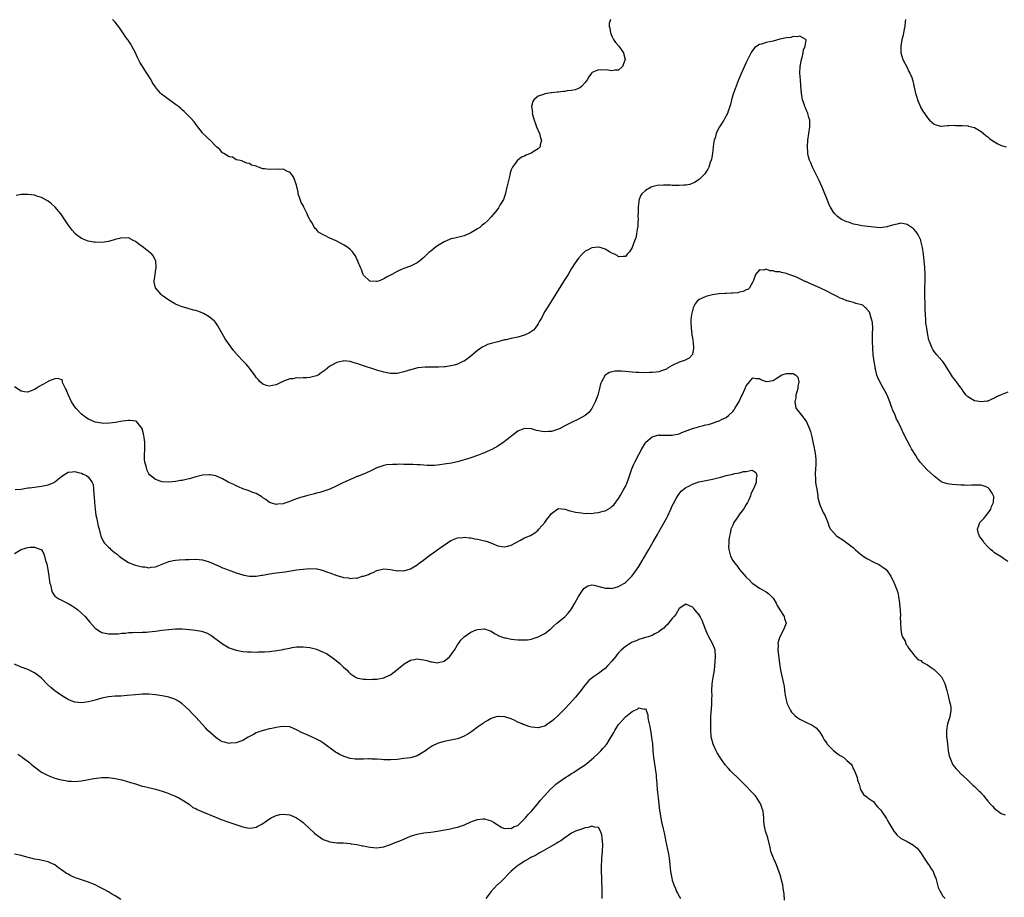
# Model space of a CAD drawing. Units: inches. Extents: x 2604000 to 2607000, y 1524000 to 1527000.
# Drawn here: x 2604667 to 2604960, y 1525189 to 1525451 of the extents above; entities that cross this region are included whole.
import ezdxf

# ---------------------------------------------------------------- set-up
doc = ezdxf.new("R2010")
doc.units = ezdxf.units.IN
doc.header["$MEASUREMENT"] = 0
doc.layers.add('LD26041524_10ft', color=133, linetype='Continuous')

msp = doc.modelspace()

# ---------------------------------------------------------------- linework, layer by layer
at = {"layer": 'LD26041524_10ft'}
for points, elevation in [([(2604842.58, 1525451), (2604842.23, 1525449.77), (2604842.21, 1525449), (2604842.37, 1525448.37), (2604842.55, 1525447), (2604843, 1525446.01), (2604843.52, 1525445), (2604844.09, 1525444.09), (2604845.05, 1525443.05), (2604846.45, 1525441), (2604846.52, 1525440.52), (2604846.97, 1525439), (2604846.17, 1525437), (2604845, 1525435.89), (2604843.85, 1525435.85), (2604843, 1525435.71), (2604841.83, 1525435.83), (2604841, 1525435.96), (2604839.87, 1525435.87), (2604839, 1525435.95), (2604837.13, 1525435.13), (2604837, 1525435.09), (2604836.92, 1525435), (2604836.11, 1525433.89), (2604835.62, 1525433), (2604835, 1525432.21), (2604833.98, 1525431), (2604833.44, 1525430.56), (2604833, 1525430.41), (2604832.04, 1525429.96), (2604831, 1525429.82), (2604829.7, 1525429.7), (2604829, 1525429.54), (2604828.54, 1525429.46), (2604827, 1525429.3), (2604826.71, 1525429.29), (2604825, 1525429.1), (2604824.9, 1525429.1), (2604824.16, 1525429), (2604823, 1525428.82), (2604822.65, 1525428.65), (2604821, 1525428.11), (2604819.77, 1525427), (2604819.45, 1525426.55), (2604819.09, 1525425), (2604819.32, 1525423.32), (2604819.28, 1525423), (2604819.33, 1525422.67), (2604819.82, 1525421), (2604820.17, 1525420.17), (2604820.58, 1525419), (2604821.44, 1525417), (2604821.73, 1525415.73), (2604822.01, 1525415), (2604821.65, 1525413.65), (2604821.62, 1525413), (2604821, 1525412.45), (2604819.5, 1525411.5), (2604819, 1525411.17), (2604818.67, 1525411), (2604817.47, 1525410.53), (2604817, 1525410.25), (2604816.1, 1525409.9), (2604814.92, 1525409.08), (2604814.84, 1525409), (2604814.45, 1525408.45), (2604813.33, 1525407), (2604813, 1525406.17), (2604812.71, 1525405.29), (2604812.55, 1525404.55), (2604812.18, 1525403), (2604811.74, 1525401), (2604811.16, 1525398.84), (2604810.65, 1525397.35), (2604809.63, 1525395.63), (2604809.19, 1525394.81), (2604809, 1525394.57), (2604808.33, 1525393.67), (2604807, 1525392.17), (2604805.91, 1525391), (2604805, 1525390.14), (2604804.38, 1525389.62), (2604803.6, 1525389), (2604803, 1525388.6), (2604801, 1525387.4), (2604800.19, 1525387), (2604799.36, 1525386.64), (2604799, 1525386.47), (2604797, 1525385.97), (2604796.21, 1525385.79), (2604795, 1525385.56), (2604794.62, 1525385.38), (2604793, 1525384.74), (2604791, 1525383.49), (2604790.3, 1525383), (2604789, 1525381.92), (2604788.49, 1525381.51), (2604787, 1525380.04), (2604785.78, 1525379), (2604785, 1525378.43), (2604783, 1525377.47), (2604781, 1525376.76), (2604780.53, 1525376.53), (2604779, 1525375.85), (2604777.44, 1525375), (2604777, 1525374.73), (2604775.81, 1525374.19), (2604775, 1525373.69), (2604773.42, 1525373), (2604773, 1525372.88), (2604772.89, 1525372.89), (2604771, 1525372.94), (2604770.88, 1525373), (2604769, 1525374.78), (2604768.86, 1525375), (2604768.41, 1525376.41), (2604768.08, 1525377), (2604767.41, 1525378.59), (2604767.2, 1525379.2), (2604767, 1525379.56), (2604766.56, 1525380.56), (2604766.23, 1525381), (2604765.73, 1525381.73), (2604765, 1525382.41), (2604764.3, 1525383), (2604763.53, 1525383.53), (2604763, 1525383.79), (2604761, 1525384.9), (2604760.8, 1525385), (2604759, 1525385.78), (2604757.45, 1525386.55), (2604757, 1525386.74), (2604755.62, 1525387.62), (2604755, 1525388.33), (2604754.63, 1525388.63), (2604754.38, 1525389), (2604753.54, 1525390.46), (2604753.12, 1525391.12), (2604753, 1525391.39), (2604752.43, 1525392.43), (2604752.22, 1525393), (2604751.23, 1525395), (2604751, 1525395.51), (2604750.46, 1525396.46), (2604750.21, 1525397), (2604749.89, 1525397.89), (2604749.56, 1525399), (2604749.47, 1525399.47), (2604749, 1525401.6), (2604748.54, 1525403), (2604748.1, 1525404.1), (2604747.42, 1525405), (2604747, 1525405.44), (2604746.29, 1525405.71), (2604745, 1525406.32), (2604743.7, 1525406.3), (2604743, 1525406.36), (2604741, 1525406.22), (2604739.53, 1525406.47), (2604739, 1525406.46), (2604737.72, 1525407), (2604737.16, 1525407.16), (2604737, 1525407.26), (2604735.58, 1525407.58), (2604735, 1525408.04), (2604734.19, 1525408.19), (2604733, 1525408.67), (2604732.82, 1525408.82), (2604731.77, 1525409), (2604731, 1525409.15), (2604729.93, 1525409.93), (2604729, 1525410), (2604727.4, 1525411), (2604727.17, 1525411.17), (2604727, 1525411.23), (2604726.21, 1525412.21), (2604725.18, 1525413), (2604725.1, 1525413.1), (2604725, 1525413.17), (2604723.15, 1525415.15), (2604723, 1525415.25), (2604722.13, 1525416.13), (2604721.16, 1525417), (2604721, 1525417.16), (2604719.58, 1525419), (2604719.34, 1525419.34), (2604719, 1525419.73), (2604718.49, 1525420.49), (2604717.58, 1525421.58), (2604717, 1525422.06), (2604715.58, 1525423.58), (2604715, 1525424.01), (2604714.5, 1525424.5), (2604713.88, 1525425), (2604713, 1525425.68), (2604709.88, 1525427.88), (2604708.75, 1525428.75), (2604708.5, 1525429), (2604707, 1525430.84), (2604706.89, 1525431), (2604706.14, 1525432.14), (2604705.7, 1525433), (2604704.41, 1525435), (2604703.82, 1525435.82), (2604703, 1525437.2), (2604702.3, 1525438.3), (2604701.65, 1525439.65), (2604701, 1525441.06), (2604699.93, 1525443), (2604699.62, 1525443.62), (2604698.82, 1525444.82), (2604698.68, 1525445), (2604698.01, 1525445.99), (2604696.43, 1525448.43), (2604695, 1525450.22), (2604694.18, 1525451)], 7950), ([(2604930.48, 1525451), (2604930.38, 1525450.38), (2604930.27, 1525449), (2604930.06, 1525448.06), (2604929.89, 1525447), (2604929.74, 1525446.26), (2604929.4, 1525445), (2604929.05, 1525443), (2604929.09, 1525441), (2604929.71, 1525439), (2604931, 1525436.66), (2604931.5, 1525435.5), (2604931.8, 1525435), (2604932.32, 1525433.68), (2604932.55, 1525433), (2604932.65, 1525432.65), (2604933, 1525431.25), (2604933.39, 1525429.39), (2604933.46, 1525429), (2604933.82, 1525427.82), (2604934.04, 1525427), (2604934.9, 1525424.9), (2604935, 1525424.69), (2604935.65, 1525423.65), (2604936.13, 1525423), (2604937, 1525421.64), (2604937.61, 1525421), (2604938.36, 1525420.36), (2604939, 1525419.77), (2604939.55, 1525419.55), (2604941, 1525419.21), (2604941.2, 1525419.2), (2604943, 1525419.35), (2604943.35, 1525419.35), (2604945, 1525419.44), (2604945.42, 1525419.42), (2604947, 1525419.41), (2604947.36, 1525419.36), (2604949, 1525419.28), (2604949.2, 1525419.2), (2604951, 1525418.73), (2604951.53, 1525418.47), (2604953, 1525417.62), (2604953.72, 1525417), (2604954.39, 1525416.39), (2604955, 1525416.04), (2604955.54, 1525415.54), (2604956.23, 1525415), (2604957, 1525414.47), (2604957.94, 1525413.94), (2604959, 1525413.45), (2604960.43, 1525413)], 7950), ([(2604961, 1525339.91), (2604959, 1525339.13), (2604957.55, 1525338.45), (2604957, 1525338.07), (2604956.16, 1525337.84), (2604955, 1525337.22), (2604954.78, 1525337.22), (2604953, 1525337.02), (2604951, 1525337.35), (2604950.09, 1525337.91), (2604949, 1525338.48), (2604948.52, 1525339), (2604947.85, 1525339.85), (2604947.12, 1525341), (2604947, 1525341.15), (2604945.65, 1525343), (2604945.34, 1525343.34), (2604945, 1525343.83), (2604944.46, 1525344.46), (2604944.2, 1525345), (2604942.93, 1525347), (2604942.16, 1525348.16), (2604941.56, 1525349), (2604941.33, 1525349.33), (2604939.84, 1525351), (2604939, 1525352.04), (2604938.62, 1525352.62), (2604938.41, 1525353), (2604938.02, 1525353.98), (2604937.58, 1525355), (2604937.43, 1525355.43), (2604937.11, 1525357), (2604937, 1525357.63), (2604936.8, 1525359), (2604936.55, 1525360.55), (2604936.54, 1525361.46), (2604936.41, 1525363), (2604936.37, 1525364.37), (2604936.38, 1525365), (2604936.25, 1525369.75), (2604936.25, 1525371), (2604936.31, 1525373), (2604936.35, 1525375), (2604936.25, 1525377), (2604936.06, 1525379), (2604935.84, 1525381), (2604935.54, 1525383), (2604935.45, 1525383.45), (2604935.06, 1525385), (2604935, 1525385.15), (2604934.11, 1525387), (2604933.7, 1525387.7), (2604933, 1525388.47), (2604932.72, 1525388.72), (2604931, 1525389.89), (2604930.11, 1525390.11), (2604929, 1525390.29), (2604928.02, 1525389.98), (2604927, 1525389.8), (2604925.25, 1525389.25), (2604925, 1525389.15), (2604924.88, 1525389.12), (2604923, 1525388.91), (2604921, 1525389.03), (2604917.46, 1525389.46), (2604916.2, 1525389.8), (2604915, 1525389.99), (2604913.48, 1525390.52), (2604913, 1525390.64), (2604911.38, 1525391.38), (2604910.21, 1525392.21), (2604909.46, 1525393), (2604909, 1525393.55), (2604908.12, 1525395), (2604907.74, 1525395.74), (2604907, 1525397.62), (2604906.49, 1525399), (2604906.04, 1525400.04), (2604905.67, 1525401), (2604904.74, 1525403), (2604904.14, 1525404.14), (2604903.73, 1525405), (2604902.74, 1525407), (2604902.24, 1525408.24), (2604901.92, 1525409), (2604901.52, 1525410.48), (2604901.41, 1525411), (2604901.41, 1525411.41), (2604901.27, 1525413), (2604901.42, 1525415), (2604902, 1525419), (2604901.96, 1525419.96), (2604901.95, 1525421), (2604901.71, 1525421.71), (2604901.37, 1525423), (2604901.25, 1525423.25), (2604901, 1525423.87), (2604900.64, 1525424.64), (2604900.51, 1525425), (2604900.27, 1525425.73), (2604899.81, 1525427), (2604899.67, 1525427.67), (2604899.46, 1525429), (2604899.34, 1525431.34), (2604899.23, 1525433), (2604899.03, 1525434.97), (2604899.07, 1525437), (2604899.47, 1525439), (2604899.68, 1525439.68), (2604900.01, 1525441), (2604900.11, 1525441.89), (2604900.58, 1525443), (2604900.86, 1525444.86), (2604900.78, 1525445), (2604899, 1525446.01), (2604898.22, 1525445.78), (2604897, 1525445.87), (2604896.35, 1525445.65), (2604895, 1525445.48), (2604893.07, 1525445.07), (2604891, 1525444.54), (2604889, 1525444.08), (2604887.62, 1525443.62), (2604887, 1525443.48), (2604886.16, 1525443), (2604885.51, 1525442.49), (2604885, 1525441.87), (2604884.64, 1525441.36), (2604883, 1525438.14), (2604881.42, 1525434.58), (2604880.84, 1525433.16), (2604880.66, 1525432.66), (2604879.69, 1525430.31), (2604879.18, 1525429), (2604879, 1525428.4), (2604878.62, 1525427), (2604878.34, 1525425.66), (2604878.17, 1525425), (2604877.65, 1525423.65), (2604877.45, 1525423), (2604876.59, 1525421.41), (2604876.32, 1525421), (2604875.05, 1525418.95), (2604874.35, 1525417.65), (2604874.08, 1525417), (2604873.72, 1525415.72), (2604873.46, 1525415), (2604873.37, 1525414.63), (2604873.14, 1525413), (2604872.93, 1525411), (2604872.65, 1525409.35), (2604872.58, 1525409), (2604872.3, 1525408.3), (2604871.87, 1525407), (2604871.62, 1525406.38), (2604871, 1525405.45), (2604870.68, 1525405), (2604869, 1525403.24), (2604867.65, 1525402.35), (2604866.17, 1525401.83), (2604865, 1525401.61), (2604864.45, 1525401.55), (2604863, 1525401.46), (2604862.51, 1525401.49), (2604861, 1525401.5), (2604860.45, 1525401.55), (2604859, 1525401.57), (2604858.4, 1525401.6), (2604856.52, 1525401.48), (2604854.9, 1525401.1), (2604854.66, 1525401), (2604853, 1525400.03), (2604851.96, 1525399), (2604851.55, 1525398.45), (2604851.06, 1525397), (2604851, 1525396.6), (2604850.81, 1525395), (2604850.78, 1525393), (2604850.76, 1525392.76), (2604850.78, 1525391), (2604850.73, 1525390.73), (2604850.68, 1525389), (2604850.54, 1525388.54), (2604850.33, 1525387), (2604850.13, 1525385.87), (2604849.73, 1525385), (2604849, 1525382.98), (2604848.29, 1525381.71), (2604847.58, 1525381), (2604847, 1525380.32), (2604846.37, 1525380.37), (2604845, 1525380.22), (2604844.58, 1525380.58), (2604843.75, 1525381), (2604843, 1525381.31), (2604842.32, 1525381.68), (2604841, 1525382.48), (2604839.52, 1525383), (2604839.11, 1525383.11), (2604839, 1525383.12), (2604837, 1525382.95), (2604835.76, 1525382.24), (2604835, 1525381.87), (2604834.55, 1525381.45), (2604834.1, 1525381), (2604833, 1525379.8), (2604831.89, 1525378.11), (2604831.2, 1525377), (2604831, 1525376.71), (2604829.96, 1525375), (2604828.81, 1525373.19), (2604826.51, 1525369.49), (2604826.18, 1525369), (2604824.19, 1525365.81), (2604823.66, 1525365), (2604823, 1525363.9), (2604822.49, 1525363), (2604822.01, 1525361.99), (2604821.45, 1525361), (2604821, 1525360.3), (2604820.09, 1525359), (2604819.6, 1525358.4), (2604819, 1525358), (2604818.45, 1525357.55), (2604817, 1525356.84), (2604815, 1525356.24), (2604813, 1525355.87), (2604811.53, 1525355.53), (2604811, 1525355.44), (2604809, 1525354.9), (2604807.47, 1525354.53), (2604807, 1525354.37), (2604805.94, 1525354.06), (2604805, 1525353.64), (2604804.57, 1525353.43), (2604803.99, 1525353), (2604803, 1525352.34), (2604801, 1525350.58), (2604800.12, 1525349.88), (2604799, 1525349.17), (2604798.59, 1525349), (2604797, 1525348.25), (2604795.96, 1525347.96), (2604795, 1525347.71), (2604793.45, 1525347.45), (2604793, 1525347.41), (2604791.3, 1525347.3), (2604789, 1525347.33), (2604787.37, 1525347.37), (2604785.15, 1525347.15), (2604783.35, 1525346.65), (2604783, 1525346.59), (2604781, 1525345.92), (2604780.24, 1525345.76), (2604779, 1525345.43), (2604778.56, 1525345.44), (2604777, 1525345.43), (2604775, 1525345.87), (2604773, 1525346.48), (2604768.06, 1525348.06), (2604767, 1525348.44), (2604766.54, 1525348.54), (2604765, 1525349.01), (2604763, 1525349.19), (2604762.83, 1525349.17), (2604761, 1525348.77), (2604759, 1525347.64), (2604757.53, 1525346.47), (2604756.38, 1525345.62), (2604755.46, 1525345), (2604755, 1525344.75), (2604753, 1525344.21), (2604752.14, 1525344.14), (2604751, 1525344.12), (2604750.06, 1525344.06), (2604749, 1525344.11), (2604747.9, 1525343.9), (2604747, 1525343.82), (2604745.16, 1525343.16), (2604745, 1525343.11), (2604744.75, 1525343), (2604743, 1525342.1), (2604741.9, 1525341.9), (2604741, 1525341.65), (2604740.12, 1525341.88), (2604739, 1525342.25), (2604738.16, 1525343), (2604737.63, 1525343.63), (2604737, 1525344.28), (2604736.73, 1525344.73), (2604735.04, 1525347.04), (2604734.13, 1525348.13), (2604733.21, 1525349), (2604731.34, 1525351), (2604731.19, 1525351.19), (2604731, 1525351.44), (2604730.29, 1525352.29), (2604727.77, 1525355.77), (2604727, 1525357.19), (2604725.63, 1525359.63), (2604724.81, 1525360.81), (2604724.62, 1525361), (2604723, 1525362.36), (2604721.34, 1525363.34), (2604719.89, 1525363.89), (2604719, 1525364.19), (2604718.34, 1525364.34), (2604717, 1525364.73), (2604716.78, 1525364.78), (2604715, 1525365.35), (2604713, 1525366.16), (2604711, 1525367.27), (2604710.01, 1525368.01), (2604709, 1525368.69), (2604708.67, 1525369), (2604707, 1525370.97), (2604706.66, 1525372.66), (2604706.63, 1525373), (2604706.88, 1525375), (2604707, 1525375.72), (2604707.25, 1525377), (2604707.06, 1525379.06), (2604707, 1525379.16), (2604706.44, 1525380.44), (2604705.96, 1525381), (2604703.48, 1525383), (2604703, 1525383.31), (2604702.01, 1525384.01), (2604701, 1525384.76), (2604700.55, 1525385), (2604699, 1525385.88), (2604698.17, 1525385.83), (2604697, 1525385.93), (2604696.31, 1525385.69), (2604695, 1525385.4), (2604694.7, 1525385.3), (2604693, 1525384.84), (2604691, 1525384.54), (2604689, 1525384.55), (2604688.6, 1525384.6), (2604686.92, 1525384.92), (2604685, 1525385.74), (2604683.12, 1525387.12), (2604683, 1525387.26), (2604682.13, 1525388.13), (2604681.56, 1525389), (2604681, 1525389.79), (2604680.24, 1525391), (2604678.85, 1525393), (2604677.11, 1525395), (2604676.01, 1525396.01), (2604675, 1525396.78), (2604674.87, 1525396.87), (2604673, 1525397.94), (2604671.65, 1525398.35), (2604671, 1525398.56), (2604669, 1525398.83), (2604667, 1525398.82), (2604665.45, 1525398.55)], 7940), ([(2604961, 1525289.44), (2604959.75, 1525290.25), (2604959, 1525290.76), (2604957, 1525292.03), (2604956.48, 1525292.48), (2604955.85, 1525293), (2604955, 1525293.74), (2604953.96, 1525295), (2604953.57, 1525295.57), (2604953, 1525296.25), (2604952.53, 1525297), (2604952.27, 1525297.73), (2604951.92, 1525299), (2604952.46, 1525300.46), (2604952.61, 1525301), (2604952.78, 1525301.22), (2604953.77, 1525302.23), (2604954.42, 1525303), (2604955, 1525303.72), (2604955.86, 1525305), (2604956.15, 1525305.85), (2604956.7, 1525307), (2604956.77, 1525308.77), (2604956.74, 1525309), (2604956.26, 1525309.74), (2604955.52, 1525311), (2604955.25, 1525311.25), (2604955, 1525311.43), (2604953.88, 1525311.88), (2604953, 1525312.12), (2604952.19, 1525312.19), (2604950.18, 1525312.18), (2604949, 1525312.09), (2604948.14, 1525312.14), (2604947, 1525312.14), (2604944.36, 1525312.36), (2604943, 1525312.57), (2604942.65, 1525312.65), (2604941.64, 1525313), (2604941, 1525313.24), (2604939, 1525314.81), (2604938.83, 1525315), (2604936.85, 1525316.85), (2604934.97, 1525318.97), (2604934.09, 1525320.09), (2604933.52, 1525321), (2604932.31, 1525323), (2604931.83, 1525323.83), (2604931, 1525325.5), (2604929.79, 1525327.79), (2604929.27, 1525329), (2604929.17, 1525329.17), (2604928.32, 1525331), (2604927.84, 1525331.84), (2604927.38, 1525333), (2604927, 1525333.9), (2604926.64, 1525334.64), (2604926.53, 1525335), (2604926.1, 1525336.1), (2604925.82, 1525337), (2604925.04, 1525339), (2604924.28, 1525340.28), (2604923.93, 1525341), (2604922.81, 1525343), (2604922.27, 1525344.27), (2604921.98, 1525345), (2604921.61, 1525346.39), (2604921.47, 1525347), (2604921.41, 1525347.41), (2604921.14, 1525349), (2604920.89, 1525351), (2604920.71, 1525353), (2604920.62, 1525355), (2604920.64, 1525356.64), (2604920.68, 1525357.32), (2604920.73, 1525359), (2604920.65, 1525360.65), (2604920.59, 1525361), (2604920.32, 1525361.68), (2604919.98, 1525363), (2604919.73, 1525363.73), (2604919, 1525364.58), (2604918.82, 1525364.82), (2604918.52, 1525365), (2604917.77, 1525365.77), (2604917, 1525366.03), (2604915.65, 1525366.35), (2604915, 1525366.6), (2604913.54, 1525367), (2604913.14, 1525367.14), (2604913, 1525367.15), (2604911.73, 1525367.73), (2604911, 1525367.94), (2604910.3, 1525368.3), (2604908.96, 1525368.96), (2604907, 1525370), (2604905, 1525370.99), (2604903.58, 1525371.58), (2604903, 1525371.86), (2604902.14, 1525372.14), (2604901, 1525372.74), (2604900.79, 1525372.79), (2604900.43, 1525373), (2604899, 1525373.64), (2604897.76, 1525374.24), (2604895.74, 1525375), (2604895.18, 1525375.18), (2604895, 1525375.26), (2604893.51, 1525375.51), (2604893, 1525375.71), (2604891.8, 1525375.8), (2604891, 1525376.1), (2604890.07, 1525376.07), (2604889, 1525376.54), (2604888.27, 1525376.27), (2604887, 1525376.34), (2604885.81, 1525375), (2604885.21, 1525373.21), (2604885, 1525372.75), (2604883.98, 1525371), (2604883.47, 1525370.53), (2604883, 1525370.36), (2604882.12, 1525369.88), (2604881, 1525369.67), (2604880.49, 1525369.51), (2604879, 1525369.41), (2604878.65, 1525369.35), (2604877, 1525369.33), (2604876.72, 1525369.28), (2604875, 1525369.19), (2604874.85, 1525369.15), (2604873, 1525368.88), (2604871, 1525368.41), (2604869.86, 1525367.86), (2604869, 1525367.5), (2604868.44, 1525367), (2604867.79, 1525366.21), (2604867.23, 1525365), (2604867, 1525364.21), (2604866.71, 1525363), (2604866.52, 1525361.48), (2604866.49, 1525361), (2604866.53, 1525360.53), (2604866.58, 1525359), (2604866.85, 1525357.15), (2604866.86, 1525356.86), (2604867, 1525356.14), (2604867.15, 1525355.15), (2604867.23, 1525354.77), (2604867.33, 1525353), (2604867, 1525351.14), (2604866.95, 1525351), (2604866.02, 1525349.98), (2604864.65, 1525349.35), (2604863.63, 1525349), (2604863, 1525348.81), (2604861, 1525347.84), (2604859.61, 1525347), (2604859.22, 1525346.78), (2604859, 1525346.67), (2604857.78, 1525346.22), (2604857, 1525345.99), (2604856.14, 1525345.86), (2604855, 1525345.74), (2604854.3, 1525345.7), (2604852.31, 1525345.69), (2604851, 1525345.73), (2604850.21, 1525345.79), (2604849, 1525345.86), (2604848.04, 1525345.96), (2604847, 1525346.01), (2604845.89, 1525346.11), (2604843.9, 1525346.1), (2604843, 1525345.94), (2604842.24, 1525345.76), (2604841, 1525345), (2604839.91, 1525343), (2604839.63, 1525342.37), (2604839.35, 1525341), (2604838.8, 1525339), (2604838.31, 1525337.69), (2604838.01, 1525337), (2604837, 1525335.06), (2604836.13, 1525333.87), (2604835, 1525332.94), (2604833, 1525331.81), (2604831, 1525330.89), (2604829, 1525329.86), (2604827.38, 1525329), (2604827, 1525328.83), (2604826.76, 1525328.76), (2604825, 1525328.18), (2604824.15, 1525328.15), (2604823, 1525328.05), (2604822.18, 1525328.18), (2604820.5, 1525328.5), (2604819, 1525328.96), (2604817, 1525329.09), (2604816.93, 1525329.07), (2604815, 1525328.26), (2604810.92, 1525325.08), (2604809, 1525323.81), (2604807.18, 1525322.83), (2604805.84, 1525322.16), (2604805, 1525321.83), (2604804.44, 1525321.56), (2604802.98, 1525321), (2604801, 1525320.32), (2604800.06, 1525320.06), (2604799, 1525319.7), (2604797, 1525319.13), (2604796.46, 1525319), (2604795.25, 1525318.75), (2604793, 1525318.38), (2604791.75, 1525318.25), (2604791, 1525318.13), (2604790.05, 1525318.05), (2604789, 1525318.01), (2604787.94, 1525318.06), (2604787, 1525318.08), (2604785.82, 1525318.18), (2604785, 1525318.23), (2604783.67, 1525318.33), (2604783, 1525318.34), (2604782.3, 1525318.3), (2604781, 1525318.37), (2604779.59, 1525318.41), (2604779, 1525318.36), (2604777.63, 1525318.37), (2604775.79, 1525318.21), (2604775, 1525318.06), (2604773, 1525317.36), (2604771, 1525316.34), (2604769.84, 1525315.84), (2604769, 1525315.44), (2604767.23, 1525314.77), (2604767, 1525314.7), (2604765.82, 1525314.18), (2604765, 1525313.89), (2604764.42, 1525313.58), (2604762.84, 1525312.84), (2604761, 1525311.93), (2604759, 1525311), (2604755.98, 1525310.02), (2604755, 1525309.79), (2604754.39, 1525309.61), (2604752.01, 1525309), (2604751, 1525308.72), (2604750.56, 1525308.56), (2604749, 1525308.11), (2604747.48, 1525307.48), (2604747, 1525307.33), (2604746.14, 1525307), (2604745.27, 1525306.73), (2604745, 1525306.62), (2604743.49, 1525306.51), (2604743, 1525306.39), (2604741, 1525306.95), (2604740.93, 1525307), (2604739.88, 1525307.88), (2604739, 1525308.43), (2604738.69, 1525308.69), (2604737, 1525309.66), (2604736.04, 1525309.96), (2604734.57, 1525310.57), (2604733, 1525311.07), (2604731.69, 1525311.69), (2604731, 1525311.97), (2604730.32, 1525312.32), (2604728.86, 1525313), (2604727, 1525314.09), (2604725, 1525314.93), (2604723.26, 1525315.26), (2604723, 1525315.29), (2604721, 1525315.14), (2604719, 1525314.64), (2604717.73, 1525314.27), (2604717, 1525314.04), (2604716.13, 1525313.87), (2604715, 1525313.58), (2604714.49, 1525313.51), (2604713, 1525313.27), (2604711, 1525313.08), (2604709, 1525313.18), (2604707, 1525313.84), (2604705.22, 1525315.22), (2604705, 1525315.56), (2604704.5, 1525316.5), (2604704.22, 1525317.78), (2604703.85, 1525319), (2604703.77, 1525319.77), (2604703.69, 1525321), (2604703.8, 1525323), (2604703.82, 1525325), (2604703.63, 1525326.37), (2604703.56, 1525327), (2604703.48, 1525327.48), (2604703.04, 1525329), (2604703, 1525329.09), (2604701.43, 1525331), (2604701.2, 1525331.2), (2604701, 1525331.27), (2604699.46, 1525331.46), (2604699, 1525331.43), (2604697.2, 1525331.2), (2604695.13, 1525330.87), (2604693.34, 1525330.66), (2604691.41, 1525330.59), (2604691, 1525330.6), (2604689, 1525330.92), (2604687, 1525331.82), (2604686.29, 1525332.29), (2604685, 1525333.3), (2604683.38, 1525335), (2604683, 1525335.52), (2604682.36, 1525336.36), (2604681.97, 1525337), (2604681.04, 1525339), (2604681, 1525339.14), (2604680.46, 1525340.46), (2604680.15, 1525341), (2604679.43, 1525342.57), (2604679.33, 1525343), (2604679.32, 1525343.32), (2604679, 1525343.58), (2604678, 1525344), (2604677, 1525343.85), (2604675.15, 1525343.16), (2604675, 1525343.08), (2604673.68, 1525342.32), (2604673, 1525341.97), (2604672.38, 1525341.62), (2604671.41, 1525341), (2604671, 1525340.7), (2604669, 1525339.87), (2604668.01, 1525340.01), (2604667, 1525340.21), (2604665, 1525341.44)], 7930), ([(2604665.15, 1525310.85), (2604667, 1525311.02), (2604669, 1525311.36), (2604669.4, 1525311.4), (2604671, 1525311.61), (2604673, 1525311.82), (2604675, 1525312.23), (2604676.78, 1525313), (2604677, 1525313.12), (2604678.05, 1525313.95), (2604679, 1525314.75), (2604679.35, 1525315), (2604681, 1525316.06), (2604682.15, 1525316.15), (2604683, 1525316.28), (2604683.98, 1525315.98), (2604685, 1525315.7), (2604685.49, 1525315.49), (2604686.43, 1525315), (2604687, 1525314.56), (2604688.12, 1525313), (2604688.39, 1525312.39), (2604688.58, 1525311), (2604688.67, 1525309.33), (2604688.77, 1525308.77), (2604688.86, 1525307), (2604689.03, 1525305), (2604689.26, 1525303.26), (2604689.46, 1525302.54), (2604689.76, 1525301), (2604689.92, 1525299.93), (2604690.2, 1525299), (2604690.63, 1525297.37), (2604690.7, 1525297), (2604690.78, 1525296.78), (2604691.45, 1525295.45), (2604691.76, 1525295), (2604693, 1525293.69), (2604693.36, 1525293.36), (2604693.74, 1525293), (2604695, 1525291.96), (2604695.55, 1525291.55), (2604696.21, 1525291), (2604697, 1525290.38), (2604699, 1525289.1), (2604700.5, 1525288.5), (2604701, 1525288.34), (2604703, 1525287.86), (2604703.79, 1525287.79), (2604705, 1525287.57), (2604705.69, 1525287.69), (2604707, 1525287.78), (2604711, 1525289.42), (2604712.27, 1525289.73), (2604713, 1525289.83), (2604714.07, 1525289.93), (2604715.98, 1525290.02), (2604717, 1525290.05), (2604719, 1525290.07), (2604721, 1525289.91), (2604723, 1525289.36), (2604726, 1525288), (2604727, 1525287.53), (2604727.39, 1525287.39), (2604728.33, 1525287), (2604729.42, 1525286.58), (2604731, 1525286.03), (2604733, 1525285.42), (2604733.34, 1525285.34), (2604735, 1525285.05), (2604737, 1525285.08), (2604738.66, 1525285.34), (2604739, 1525285.38), (2604741, 1525285.74), (2604743, 1525286.02), (2604745.64, 1525286.36), (2604749, 1525286.88), (2604751, 1525287.17), (2604753, 1525287.35), (2604755, 1525287.26), (2604755.21, 1525287.21), (2604756, 1525287), (2604757, 1525286.76), (2604758.28, 1525286.28), (2604759, 1525286.03), (2604761, 1525285.28), (2604762.79, 1525284.78), (2604763, 1525284.69), (2604764.54, 1525284.54), (2604765, 1525284.38), (2604766.54, 1525284.54), (2604767, 1525284.49), (2604768.72, 1525285), (2604768.95, 1525285.05), (2604770.43, 1525285.57), (2604771, 1525285.85), (2604771.86, 1525286.14), (2604773, 1525286.7), (2604775, 1525287.18), (2604777, 1525287.06), (2604779, 1525286.67), (2604779.3, 1525286.7), (2604781, 1525286.64), (2604783, 1525287.2), (2604785, 1525288.44), (2604785.68, 1525289), (2604786.45, 1525289.55), (2604788.32, 1525291), (2604789, 1525291.46), (2604791.17, 1525293), (2604792.25, 1525293.75), (2604793, 1525294.3), (2604794.04, 1525295), (2604795, 1525295.63), (2604796.04, 1525296.04), (2604797, 1525296.45), (2604798.58, 1525296.58), (2604799, 1525296.64), (2604800.45, 1525296.45), (2604801, 1525296.42), (2604802.19, 1525296.19), (2604803, 1525296.07), (2604803.88, 1525295.88), (2604805, 1525295.59), (2604805.49, 1525295.49), (2604806.94, 1525294.94), (2604807.17, 1525294.83), (2604809, 1525294.08), (2604810.16, 1525293.84), (2604811, 1525293.75), (2604812.02, 1525293.98), (2604813, 1525294.29), (2604814.27, 1525295), (2604815.76, 1525295.76), (2604817, 1525296.42), (2604818.79, 1525297.21), (2604820.02, 1525297.98), (2604821, 1525298.73), (2604821.24, 1525299), (2604823, 1525301.08), (2604823.78, 1525302.22), (2604824.51, 1525303), (2604825, 1525303.69), (2604826.88, 1525305.12), (2604827, 1525305.17), (2604828.98, 1525305.02), (2604830.48, 1525304.48), (2604831, 1525304.45), (2604832.13, 1525304.13), (2604833, 1525303.98), (2604833.89, 1525303.89), (2604835, 1525303.75), (2604835.8, 1525303.8), (2604837, 1525303.76), (2604837.92, 1525303.92), (2604839, 1525304), (2604840.43, 1525304.43), (2604841, 1525304.55), (2604842.58, 1525305.42), (2604843, 1525305.77), (2604843.64, 1525306.36), (2604845, 1525308.19), (2604845.48, 1525309), (2604846.6, 1525311), (2604847, 1525311.8), (2604847.54, 1525313), (2604847.94, 1525314.06), (2604848.94, 1525317), (2604849.54, 1525318.46), (2604849.79, 1525319), (2604851, 1525321.26), (2604851.89, 1525323), (2604853, 1525324.82), (2604853.13, 1525325), (2604855, 1525326.54), (2604855.29, 1525326.71), (2604857, 1525327.12), (2604857.11, 1525327.11), (2604859, 1525327.11), (2604861, 1525327.08), (2604863, 1525327.47), (2604863.85, 1525327.85), (2604867, 1525329.08), (2604868.52, 1525329.48), (2604869, 1525329.63), (2604869.88, 1525329.88), (2604871, 1525330.13), (2604871.73, 1525330.27), (2604873, 1525330.68), (2604873.26, 1525330.74), (2604873.97, 1525331), (2604875, 1525331.33), (2604875.69, 1525331.69), (2604877, 1525332.3), (2604877.84, 1525333), (2604879, 1525334.11), (2604879.39, 1525334.61), (2604879.67, 1525335), (2604880.9, 1525337.1), (2604881, 1525337.33), (2604881.53, 1525338.47), (2604881.83, 1525339), (2604882.71, 1525341), (2604883, 1525341.74), (2604883.57, 1525342.43), (2604883.95, 1525343), (2604885, 1525344.15), (2604885.98, 1525343.98), (2604887, 1525343.91), (2604887.57, 1525343.57), (2604889, 1525343.05), (2604889.05, 1525343.05), (2604891, 1525343.32), (2604891.98, 1525343.98), (2604893, 1525344.7), (2604893.47, 1525345), (2604894.6, 1525345.4), (2604895, 1525345.48), (2604896.56, 1525345.44), (2604897, 1525345.48), (2604897.81, 1525345), (2604898.36, 1525344.36), (2604898.66, 1525343), (2604898.38, 1525341.62), (2604898.35, 1525341), (2604897.81, 1525339), (2604897.77, 1525338.23), (2604897.51, 1525337), (2604897.67, 1525335.67), (2604897.93, 1525335), (2604899.44, 1525333), (2604900.14, 1525332.14), (2604900.96, 1525331), (2604901.88, 1525329), (2604902.13, 1525328.13), (2604902.56, 1525326.56), (2604903, 1525324.54), (2604903.26, 1525323.26), (2604903.35, 1525322.65), (2604903.63, 1525321), (2604903.72, 1525319.72), (2604903.79, 1525319), (2604903.79, 1525318.21), (2604903.71, 1525317), (2604903.57, 1525315.57), (2604903.56, 1525315), (2604903.63, 1525314.37), (2604903.69, 1525313), (2604903.88, 1525311.88), (2604904.07, 1525311), (2604904.3, 1525309.7), (2604904.38, 1525309), (2604904.4, 1525308.4), (2604904.73, 1525307), (2604905, 1525306.27), (2604905.98, 1525303.98), (2604906.56, 1525303), (2604907.29, 1525301), (2604907.78, 1525299.78), (2604908.17, 1525299), (2604909, 1525298.02), (2604910.05, 1525297), (2604911, 1525296.32), (2604911.82, 1525295.82), (2604913, 1525294.99), (2604915, 1525293.47), (2604915.49, 1525293), (2604916.3, 1525292.3), (2604917, 1525291.72), (2604917.38, 1525291.38), (2604917.85, 1525291), (2604919, 1525290.27), (2604921, 1525289.21), (2604922.52, 1525288.52), (2604923.75, 1525287.75), (2604924.68, 1525287), (2604925, 1525286.66), (2604926.12, 1525285), (2604927.14, 1525283), (2604927.23, 1525282.77), (2604927.9, 1525281), (2604928.15, 1525280.15), (2604928.41, 1525279), (2604928.72, 1525277), (2604928.73, 1525276.73), (2604928.88, 1525275), (2604928.94, 1525273.06), (2604928.91, 1525272.91), (2604928.94, 1525271), (2604929.08, 1525269.08), (2604929.1, 1525269), (2604929.39, 1525267.39), (2604929.58, 1525267), (2604930.33, 1525265.67), (2604930.57, 1525265), (2604930.66, 1525264.66), (2604931, 1525264.36), (2604931.44, 1525263.44), (2604931.87, 1525263), (2604933, 1525261.58), (2604933.21, 1525261.21), (2604933.48, 1525261), (2604934.19, 1525260.19), (2604935, 1525259.89), (2604935.44, 1525259.44), (2604936.28, 1525259), (2604937, 1525258.65), (2604938.15, 1525257.85), (2604939, 1525257.23), (2604940.14, 1525256.14), (2604941, 1525255.24), (2604941.11, 1525255.11), (2604941.17, 1525255), (2604941.83, 1525253.83), (2604942.19, 1525253), (2604942.39, 1525252.39), (2604942.82, 1525251), (2604943.32, 1525249), (2604943.58, 1525247.58), (2604943.79, 1525247), (2604943.98, 1525246.02), (2604944.01, 1525245), (2604943.74, 1525243.74), (2604943.67, 1525243), (2604943.49, 1525242.51), (2604943, 1525241), (2604942.67, 1525239), (2604942.74, 1525238.74), (2604942.74, 1525237), (2604942.79, 1525236.79), (2604942.96, 1525235), (2604943.22, 1525233), (2604943.53, 1525231.53), (2604943.65, 1525231), (2604944.52, 1525229), (2604944.7, 1525228.7), (2604945, 1525228.26), (2604945.59, 1525227.59), (2604946.13, 1525227), (2604947, 1525226.11), (2604948.62, 1525224.62), (2604949, 1525224.21), (2604949.65, 1525223.65), (2604950.67, 1525222.67), (2604951, 1525222.31), (2604952.42, 1525221), (2604952.71, 1525220.71), (2604953, 1525220.33), (2604953.67, 1525219.67), (2604954.24, 1525219), (2604955, 1525218), (2604955.9, 1525217), (2604956.44, 1525216.44), (2604957, 1525215.8), (2604957.44, 1525215.44), (2604958.6, 1525214.6), (2604959, 1525214.34), (2604960.14, 1525213.86)], 7920), ([(2604665, 1525291.8), (2604667, 1525292.99), (2604668.54, 1525293.46), (2604669, 1525293.63), (2604669.68, 1525293.68), (2604671, 1525293.73), (2604672.84, 1525293), (2604672.94, 1525292.94), (2604673, 1525292.89), (2604673.7, 1525291.7), (2604673.94, 1525291), (2604674.28, 1525289.72), (2604674.62, 1525288.62), (2604674.95, 1525287), (2604675.27, 1525285), (2604675.43, 1525283.43), (2604675.55, 1525283), (2604675.8, 1525282.2), (2604676.01, 1525281), (2604676.24, 1525280.24), (2604677.06, 1525279.06), (2604678.24, 1525278.24), (2604679, 1525277.91), (2604681, 1525276.93), (2604682.2, 1525276.2), (2604683.37, 1525275.37), (2604683.84, 1525275), (2604685, 1525273.97), (2604686.04, 1525273), (2604687.39, 1525271.39), (2604689, 1525269.58), (2604689.31, 1525269.31), (2604689.69, 1525269), (2604690.52, 1525268.52), (2604691, 1525268.28), (2604693, 1525267.81), (2604693.8, 1525267.8), (2604695.89, 1525267.89), (2604697, 1525268.05), (2604698.07, 1525268.07), (2604699, 1525268.2), (2604700.21, 1525268.21), (2604701, 1525268.3), (2604702.29, 1525268.29), (2604703, 1525268.34), (2604704.37, 1525268.37), (2604705, 1525268.41), (2604707, 1525268.6), (2604708.9, 1525268.9), (2604711, 1525269.18), (2604713, 1525269.33), (2604715, 1525269.32), (2604717.17, 1525269.17), (2604718.97, 1525268.97), (2604720.68, 1525268.68), (2604722.18, 1525268.18), (2604723.47, 1525267.47), (2604727, 1525264.82), (2604729, 1525263.68), (2604731, 1525262.99), (2604733, 1525262.6), (2604734.46, 1525262.46), (2604735, 1525262.45), (2604735.53, 1525262.47), (2604737, 1525262.41), (2604737.55, 1525262.45), (2604739, 1525262.44), (2604739.51, 1525262.49), (2604741, 1525262.58), (2604743.16, 1525262.84), (2604745, 1525263.19), (2604745.25, 1525263.25), (2604747, 1525263.61), (2604747.74, 1525263.74), (2604749, 1525263.93), (2604751, 1525264.02), (2604753, 1525263.79), (2604755, 1525263.25), (2604757, 1525262.43), (2604757.94, 1525261.94), (2604759, 1525261.27), (2604760.31, 1525260.31), (2604761.89, 1525259), (2604763, 1525257.95), (2604764.09, 1525257), (2604764.52, 1525256.52), (2604765, 1525256.04), (2604765.58, 1525255.58), (2604766.5, 1525255), (2604766.8, 1525254.8), (2604767, 1525254.71), (2604767.32, 1525254.68), (2604769, 1525254.29), (2604769.67, 1525254.33), (2604771, 1525254.26), (2604771.67, 1525254.33), (2604773, 1525254.38), (2604775, 1525254.73), (2604775.21, 1525254.79), (2604775.68, 1525255), (2604777, 1525255.62), (2604778.84, 1525257), (2604779.99, 1525258.01), (2604781, 1525258.78), (2604781.13, 1525258.87), (2604783, 1525259.98), (2604784.21, 1525260.21), (2604785, 1525260.4), (2604786.2, 1525260.2), (2604787, 1525260.09), (2604787.86, 1525259.86), (2604789, 1525259.48), (2604789.46, 1525259.46), (2604791, 1525259.19), (2604791.3, 1525259.3), (2604793, 1525259.75), (2604794.57, 1525261), (2604795, 1525261.51), (2604795.58, 1525262.42), (2604796.05, 1525263), (2604797, 1525264.53), (2604797.32, 1525265), (2604798.02, 1525265.98), (2604798.97, 1525267), (2604801, 1525268.37), (2604802.54, 1525269), (2604803, 1525269.16), (2604805, 1525269.34), (2604806.73, 1525268.73), (2604807, 1525268.66), (2604807.97, 1525267.97), (2604809, 1525267.49), (2604809.3, 1525267.3), (2604811, 1525266.68), (2604811.38, 1525266.62), (2604813, 1525266.29), (2604815, 1525266.11), (2604815.93, 1525266.07), (2604817, 1525266.06), (2604817.89, 1525266.11), (2604819, 1525266.27), (2604819.58, 1525266.42), (2604821.07, 1525266.93), (2604823, 1525267.98), (2604824.39, 1525269), (2604824.73, 1525269.27), (2604825, 1525269.52), (2604825.74, 1525270.26), (2604826.61, 1525271), (2604829, 1525272.95), (2604830, 1525274), (2604830.81, 1525275), (2604831, 1525275.28), (2604831.98, 1525277), (2604833.03, 1525278.97), (2604834.66, 1525281.34), (2604835, 1525281.7), (2604835.85, 1525282.15), (2604837, 1525282.44), (2604837.64, 1525282.36), (2604840.32, 1525281.68), (2604841, 1525281.46), (2604842.57, 1525281.43), (2604843, 1525281.4), (2604845, 1525282), (2604845.65, 1525282.35), (2604846.71, 1525283), (2604847, 1525283.2), (2604848.94, 1525285.06), (2604849.8, 1525286.2), (2604851, 1525287.96), (2604852.16, 1525289.84), (2604854.01, 1525293), (2604855.28, 1525295.28), (2604856.29, 1525297), (2604856.57, 1525297.43), (2604857, 1525298.23), (2604858.56, 1525301), (2604859.42, 1525302.58), (2604859.65, 1525303), (2604860.59, 1525305), (2604861, 1525305.99), (2604861.31, 1525306.69), (2604862.15, 1525308.15), (2604862.61, 1525309), (2604863, 1525309.55), (2604863.66, 1525310.34), (2604864.4, 1525311), (2604865, 1525311.47), (2604865.91, 1525311.91), (2604867, 1525312.51), (2604868.89, 1525313.11), (2604870.51, 1525313.49), (2604873, 1525313.99), (2604873.8, 1525314.2), (2604875.42, 1525314.58), (2604877.02, 1525315.02), (2604879, 1525315.48), (2604879.67, 1525315.67), (2604881, 1525315.83), (2604882.22, 1525316.22), (2604883, 1525316.26), (2604884.65, 1525316.65), (2604885, 1525316.55), (2604885.91, 1525315.91), (2604886.22, 1525315), (2604885.97, 1525314.03), (2604885.97, 1525313), (2604885.25, 1525311.25), (2604884.44, 1525309.56), (2604884.33, 1525309), (2604883.77, 1525307.77), (2604883.4, 1525307), (2604883, 1525306.41), (2604882.16, 1525305), (2604881, 1525303.47), (2604880.67, 1525303), (2604880.02, 1525301.98), (2604879.36, 1525301), (2604879, 1525300.23), (2604878.48, 1525299), (2604878.22, 1525297.78), (2604878.03, 1525297), (2604877.87, 1525295.87), (2604877.81, 1525295), (2604877.76, 1525293.76), (2604877.81, 1525293), (2604878.34, 1525291), (2604879, 1525289.74), (2604879.48, 1525289), (2604880.18, 1525288.18), (2604881.01, 1525287), (2604883, 1525284.75), (2604883.9, 1525283.9), (2604884.81, 1525283), (2604885, 1525282.85), (2604887, 1525281.51), (2604887.88, 1525281), (2604888.61, 1525280.61), (2604889, 1525280.33), (2604889.8, 1525279.8), (2604890.57, 1525279), (2604891, 1525278.48), (2604891.94, 1525277), (2604892.28, 1525276.28), (2604893, 1525275.01), (2604894.34, 1525273), (2604894.43, 1525272.43), (2604894.91, 1525271), (2604894.08, 1525269), (2604893.01, 1525266.99), (2604892.57, 1525265.43), (2604892.48, 1525265), (2604892.49, 1525264.49), (2604892.46, 1525263), (2604892.69, 1525260.69), (2604892.92, 1525259), (2604893.28, 1525257), (2604893.97, 1525253.97), (2604894.17, 1525253), (2604894.29, 1525252.29), (2604894.47, 1525251), (2604894.71, 1525249), (2604895, 1525247.73), (2604895.14, 1525247.14), (2604895.19, 1525247), (2604895.42, 1525246.58), (2604896.22, 1525245), (2604896.54, 1525244.54), (2604897, 1525244.02), (2604897.5, 1525243.5), (2604898.1, 1525243), (2604899, 1525242.41), (2604900.15, 1525241.85), (2604901, 1525241.41), (2604902.64, 1525240.64), (2604903, 1525240.43), (2604903.84, 1525239.84), (2604905, 1525238.53), (2604905.83, 1525237), (2604906.27, 1525236.27), (2604907, 1525235.21), (2604907.13, 1525235), (2604909, 1525233.06), (2604910.16, 1525232.16), (2604911, 1525231.57), (2604911.41, 1525231.41), (2604912.1, 1525231), (2604913, 1525230.14), (2604914.29, 1525229), (2604914.54, 1525228.54), (2604915, 1525227.55), (2604915.19, 1525227.19), (2604915.45, 1525226.55), (2604916.03, 1525225), (2604916.21, 1525224.21), (2604916.69, 1525223), (2604917, 1525221.88), (2604917.21, 1525221.21), (2604917.41, 1525221), (2604917.98, 1525219.98), (2604919, 1525219.31), (2604919.14, 1525219.14), (2604919.3, 1525219), (2604921, 1525217.74), (2604921.54, 1525217), (2604922.23, 1525216.23), (2604923, 1525215.43), (2604923.28, 1525215), (2604924.78, 1525212.78), (2604925, 1525212.43), (2604925.49, 1525211.49), (2604926.98, 1525209), (2604927.91, 1525207.91), (2604929, 1525206.98), (2604931, 1525205.93), (2604932.86, 1525204.86), (2604933, 1525204.76), (2604933.91, 1525203.91), (2604935, 1525202.6), (2604936.05, 1525201), (2604936.4, 1525200.4), (2604937.23, 1525199.23), (2604937.41, 1525199), (2604938.16, 1525197.84), (2604938.68, 1525197), (2604939.36, 1525195.36), (2604939.5, 1525195), (2604940.01, 1525193), (2604940.23, 1525192.23), (2604940.8, 1525191), (2604941, 1525190.7), (2604941.62, 1525189.62), (2604942.28, 1525189)], 7910), ([(2604894.47, 1525188.47), (2604894.31, 1525190.31), (2604894.06, 1525192.06), (2604893.89, 1525193), (2604893.53, 1525194.47), (2604893.33, 1525195.33), (2604893, 1525196.33), (2604892.85, 1525196.85), (2604892, 1525199), (2604891.7, 1525199.7), (2604891.1, 1525201), (2604890.37, 1525203), (2604890.12, 1525204.12), (2604889.44, 1525207), (2604888.81, 1525209), (2604888.36, 1525211), (2604888.26, 1525212.26), (2604888.23, 1525213), (2604888.04, 1525215), (2604887.8, 1525215.8), (2604887.39, 1525217), (2604887, 1525217.69), (2604886.15, 1525219), (2604885.65, 1525219.65), (2604885, 1525220.36), (2604882.44, 1525223), (2604881.71, 1525223.71), (2604880.45, 1525225), (2604879, 1525226.35), (2604878.38, 1525227), (2604877.69, 1525227.69), (2604876.79, 1525228.79), (2604875.24, 1525231), (2604874.41, 1525232.41), (2604874.06, 1525233), (2604873.16, 1525235), (2604872.7, 1525236.7), (2604872.62, 1525237), (2604872.59, 1525237.41), (2604872.46, 1525239), (2604872.44, 1525241), (2604872.46, 1525243), (2604872.57, 1525244.57), (2604872.66, 1525245.34), (2604872.81, 1525247), (2604872.8, 1525248.8), (2604872.84, 1525249.16), (2604872.77, 1525251), (2604872.89, 1525252.89), (2604873, 1525253.62), (2604873.2, 1525254.8), (2604873.53, 1525257), (2604873.68, 1525258.32), (2604873.89, 1525261), (2604873.73, 1525263), (2604873.55, 1525263.55), (2604872.96, 1525265), (2604871.83, 1525267), (2604871.55, 1525267.55), (2604870.94, 1525268.94), (2604869.86, 1525271.86), (2604869.29, 1525273), (2604869, 1525273.49), (2604867.68, 1525275), (2604867.38, 1525275.38), (2604867, 1525275.82), (2604865, 1525276.72), (2604863, 1525275.37), (2604862.14, 1525273.86), (2604861.5, 1525273), (2604861, 1525272.44), (2604859.49, 1525270.51), (2604859, 1525270.12), (2604858.44, 1525269.56), (2604857.71, 1525269), (2604857, 1525268.43), (2604855.82, 1525267.82), (2604855, 1525267.37), (2604853.81, 1525267), (2604853, 1525266.72), (2604851, 1525266.13), (2604850.2, 1525265.8), (2604849, 1525265.34), (2604848.43, 1525265), (2604847, 1525264.11), (2604845.74, 1525263), (2604845, 1525262.21), (2604844.45, 1525261.55), (2604844.04, 1525261), (2604843, 1525259.67), (2604841.73, 1525258.27), (2604841, 1525257.56), (2604840.3, 1525257), (2604839, 1525256.03), (2604837.49, 1525255), (2604836.11, 1525253.89), (2604835, 1525252.61), (2604833.43, 1525250.57), (2604832.17, 1525249), (2604830.4, 1525247), (2604829, 1525245.49), (2604827, 1525243.49), (2604825.67, 1525242.33), (2604825, 1525241.72), (2604823.92, 1525241), (2604823, 1525240.35), (2604822.12, 1525240.12), (2604821, 1525239.79), (2604819, 1525240), (2604818.23, 1525240.23), (2604817, 1525240.69), (2604816.76, 1525240.76), (2604816.29, 1525241), (2604815, 1525241.56), (2604813.87, 1525242.13), (2604813, 1525242.48), (2604811.41, 1525243), (2604811.08, 1525243.08), (2604811, 1525243.12), (2604809.17, 1525243.17), (2604809, 1525243.2), (2604808.23, 1525243), (2604807.29, 1525242.71), (2604807, 1525242.63), (2604806.01, 1525241.99), (2604805, 1525241.47), (2604804.75, 1525241.25), (2604803, 1525240), (2604801.69, 1525239), (2604801.28, 1525238.72), (2604801, 1525238.53), (2604800.04, 1525237.96), (2604799, 1525237.3), (2604798.3, 1525237), (2604797, 1525236.55), (2604795, 1525236.11), (2604793, 1525235.76), (2604791.26, 1525235.26), (2604791, 1525235.2), (2604789.53, 1525234.47), (2604788.33, 1525233.68), (2604787.47, 1525233), (2604787, 1525232.67), (2604785, 1525231.51), (2604783.37, 1525231), (2604783, 1525230.9), (2604781, 1525230.65), (2604779, 1525230.43), (2604777, 1525230.27), (2604775, 1525230.32), (2604774.39, 1525230.39), (2604773, 1525230.49), (2604771.48, 1525230.52), (2604771, 1525230.55), (2604770.55, 1525230.55), (2604769, 1525230.48), (2604767, 1525230.45), (2604766.49, 1525230.49), (2604765, 1525230.69), (2604763.24, 1525231.24), (2604761.87, 1525231.87), (2604761, 1525232.41), (2604760.62, 1525232.62), (2604757.15, 1525235.15), (2604755.94, 1525235.94), (2604754.61, 1525236.61), (2604753.68, 1525237), (2604752.39, 1525237.61), (2604750.47, 1525238.47), (2604749.46, 1525239), (2604749, 1525239.27), (2604747, 1525240.09), (2604745, 1525240.25), (2604744.12, 1525240.12), (2604743, 1525239.93), (2604741.66, 1525239.66), (2604741, 1525239.49), (2604739.07, 1525239.07), (2604737.48, 1525238.52), (2604737, 1525238.38), (2604736.17, 1525237.83), (2604735, 1525237.27), (2604734.62, 1525237), (2604733, 1525236.05), (2604731.58, 1525235.58), (2604731, 1525235.32), (2604729.22, 1525235.22), (2604729, 1525235.19), (2604727.53, 1525235.53), (2604727, 1525235.7), (2604726.12, 1525236.12), (2604724.94, 1525236.94), (2604722.61, 1525239), (2604721.86, 1525239.86), (2604719, 1525243.01), (2604718.01, 1525244.01), (2604717, 1525245.08), (2604715, 1525247.01), (2604713.82, 1525247.82), (2604713, 1525248.31), (2604712.5, 1525248.5), (2604711, 1525248.95), (2604709, 1525249.34), (2604707, 1525249.69), (2604705, 1525249.85), (2604704.14, 1525249.86), (2604703, 1525249.83), (2604702.21, 1525249.79), (2604701, 1525249.7), (2604698.55, 1525249.45), (2604696.69, 1525249.31), (2604695, 1525249.23), (2604693, 1525249.05), (2604691, 1525248.65), (2604689, 1525248.09), (2604687.81, 1525247.81), (2604687, 1525247.59), (2604685, 1525247.32), (2604683, 1525247.47), (2604681.88, 1525247.88), (2604681, 1525248.24), (2604679, 1525249.47), (2604677, 1525250.89), (2604675.82, 1525251.82), (2604674.79, 1525252.79), (2604673, 1525254.6), (2604672.55, 1525255), (2604671.69, 1525255.69), (2604671, 1525256.2), (2604669, 1525257.19), (2604667, 1525257.94), (2604665, 1525258.81)], 7900), ([(2604665.99, 1525231.99), (2604667.16, 1525231.16), (2604667.34, 1525231), (2604669.45, 1525229.45), (2604669.93, 1525229), (2604670.52, 1525228.52), (2604673, 1525226.66), (2604675, 1525225.58), (2604677, 1525224.85), (2604678.47, 1525224.47), (2604679, 1525224.3), (2604680.15, 1525224.15), (2604681, 1525223.91), (2604681.94, 1525223.94), (2604683, 1525223.83), (2604683.96, 1525223.96), (2604685, 1525224.07), (2604688.68, 1525224.68), (2604691, 1525225), (2604693, 1525225.03), (2604695, 1525224.77), (2604697, 1525224.29), (2604699.55, 1525223.55), (2604701, 1525223.09), (2604703, 1525222.49), (2604703.69, 1525222.31), (2604707, 1525221.54), (2604708.95, 1525221), (2604710.44, 1525220.44), (2604711, 1525220.28), (2604711.86, 1525219.86), (2604713, 1525219.46), (2604713.3, 1525219.3), (2604713.93, 1525219), (2604715, 1525218.35), (2604716.75, 1525217.25), (2604717.13, 1525217), (2604718.13, 1525216.13), (2604719, 1525215.77), (2604719.45, 1525215.45), (2604720.61, 1525215), (2604721, 1525214.81), (2604721.29, 1525214.71), (2604723, 1525213.95), (2604724.66, 1525213.34), (2604725.14, 1525213.14), (2604725.53, 1525213), (2604726.52, 1525212.52), (2604727, 1525212.37), (2604727.97, 1525211.97), (2604733, 1525210.36), (2604733.85, 1525210.14), (2604735, 1525209.91), (2604735.93, 1525210.07), (2604737, 1525210.19), (2604737.48, 1525210.52), (2604738.49, 1525211), (2604739, 1525211.29), (2604739.96, 1525211.96), (2604741, 1525212.74), (2604741.47, 1525213), (2604743, 1525213.74), (2604744.03, 1525213.97), (2604745, 1525214.11), (2604747, 1525213.88), (2604749, 1525213.03), (2604750.21, 1525212.21), (2604751, 1525211.61), (2604751.32, 1525211.32), (2604754.42, 1525208.42), (2604755, 1525207.91), (2604755.53, 1525207.53), (2604757, 1525206.57), (2604758.17, 1525206.17), (2604759, 1525205.84), (2604760.36, 1525205.64), (2604761, 1525205.58), (2604762.48, 1525205.52), (2604763, 1525205.52), (2604765, 1525205.36), (2604765.3, 1525205.3), (2604767, 1525205.06), (2604768.69, 1525204.69), (2604769, 1525204.65), (2604770.33, 1525204.33), (2604771, 1525204.23), (2604773, 1525204.02), (2604775, 1525204.33), (2604776.74, 1525205), (2604777, 1525205.09), (2604778.37, 1525205.63), (2604779.84, 1525206.16), (2604781, 1525206.68), (2604783, 1525207.51), (2604785, 1525208.17), (2604787, 1525208.53), (2604789, 1525208.76), (2604791, 1525209.07), (2604792.66, 1525209.34), (2604794.37, 1525209.63), (2604796.02, 1525209.98), (2604797, 1525210.22), (2604797.61, 1525210.39), (2604799.05, 1525210.95), (2604801, 1525211.82), (2604802.32, 1525212.32), (2604803, 1525212.54), (2604804.67, 1525212.67), (2604805, 1525212.68), (2604806.34, 1525212.34), (2604807, 1525212.14), (2604807.74, 1525211.74), (2604810.16, 1525210.16), (2604811, 1525209.84), (2604812.06, 1525209.94), (2604813, 1525209.8), (2604813.71, 1525210.29), (2604815, 1525210.76), (2604815.29, 1525211), (2604817.27, 1525213), (2604818.01, 1525213.99), (2604819.07, 1525215), (2604820.76, 1525217), (2604821.74, 1525218.26), (2604823, 1525219.7), (2604824.6, 1525221.4), (2604825.62, 1525222.38), (2604826.32, 1525223), (2604827, 1525223.54), (2604829, 1525224.95), (2604830.3, 1525225.7), (2604831, 1525226.2), (2604831.53, 1525226.47), (2604832.29, 1525227), (2604834.54, 1525228.54), (2604835, 1525228.83), (2604836.25, 1525229.75), (2604837.57, 1525231), (2604839, 1525232.3), (2604839.71, 1525233), (2604840.34, 1525233.66), (2604841, 1525234.39), (2604841.26, 1525234.74), (2604841.45, 1525235), (2604842.17, 1525236.16), (2604842.82, 1525237.18), (2604843.55, 1525238.45), (2604843.84, 1525239), (2604845, 1525240.83), (2604845.13, 1525241), (2604846.03, 1525241.97), (2604847, 1525243.06), (2604849, 1525244.67), (2604849.65, 1525245), (2604850.58, 1525245.42), (2604851, 1525245.82), (2604852.65, 1525245.35), (2604853, 1525245.55), (2604853.23, 1525245.23), (2604853.23, 1525245), (2604853.7, 1525243.7), (2604853.72, 1525243), (2604853.82, 1525242.18), (2604854.26, 1525240.26), (2604854.46, 1525239), (2604854.55, 1525238.55), (2604854.84, 1525236.84), (2604855.07, 1525235.07), (2604855.21, 1525233), (2604855.37, 1525231), (2604855.85, 1525227.85), (2604856.01, 1525227), (2604856.15, 1525225.85), (2604856.22, 1525225), (2604856.26, 1525224.26), (2604856.37, 1525223), (2604856.52, 1525221.48), (2604856.59, 1525220.59), (2604856.79, 1525219), (2604857.2, 1525215.2), (2604857.31, 1525214.69), (2604857.55, 1525213), (2604857.75, 1525211.75), (2604857.97, 1525211), (2604858.29, 1525209.71), (2604858.53, 1525208.53), (2604858.87, 1525207), (2604859, 1525206.35), (2604859.3, 1525205), (2604859.6, 1525203.6), (2604859.87, 1525202.13), (2604860.06, 1525201), (2604860.13, 1525200.13), (2604860.26, 1525199), (2604860.46, 1525197), (2604860.86, 1525195), (2604861, 1525194.45), (2604861.49, 1525193), (2604861.92, 1525191.92), (2604862.25, 1525191), (2604862.53, 1525190.53), (2604863, 1525189.65), (2604863.43, 1525189)], 7890), ([(2604840.06, 1525189), (2604840.14, 1525191), (2604840.12, 1525192.12), (2604840.01, 1525193.99), (2604839.93, 1525198.07), (2604839.93, 1525199), (2604840, 1525200), (2604840.02, 1525201), (2604840.08, 1525201.92), (2604840.21, 1525203), (2604840.29, 1525205), (2604840.12, 1525207), (2604839.97, 1525207.97), (2604839.63, 1525209), (2604839, 1525210.15), (2604837.8, 1525210.2), (2604837, 1525210.56), (2604835.92, 1525210.08), (2604835, 1525209.99), (2604834.27, 1525209.73), (2604833, 1525209.37), (2604832.73, 1525209.27), (2604832.12, 1525209), (2604831, 1525208.41), (2604829, 1525207.05), (2604827.82, 1525206.18), (2604827, 1525205.72), (2604826.58, 1525205.42), (2604825, 1525204.57), (2604822.23, 1525203), (2604821.47, 1525202.53), (2604820.21, 1525201.79), (2604819, 1525201.23), (2604818.86, 1525201.14), (2604818.57, 1525201), (2604817, 1525200.13), (2604815.34, 1525199), (2604815.15, 1525198.85), (2604815, 1525198.77), (2604812.93, 1525197), (2604809.98, 1525194.02), (2604809, 1525193.11), (2604808.85, 1525193), (2604806.99, 1525191), (2604805.41, 1525189)], 7880), ([(2604696.7, 1525188.7), (2604695, 1525189.75), (2604694.19, 1525190.19), (2604693, 1525190.94), (2604691.68, 1525191.68), (2604690.37, 1525192.37), (2604689.08, 1525193), (2604687, 1525193.84), (2604683.14, 1525195.14), (2604681.74, 1525195.74), (2604681, 1525196.19), (2604680.45, 1525196.45), (2604679.68, 1525197), (2604679, 1525197.51), (2604678.11, 1525198.11), (2604677, 1525198.96), (2604675.63, 1525199.63), (2604675, 1525199.89), (2604674.13, 1525200.13), (2604672.46, 1525200.46), (2604671, 1525200.71), (2604669.9, 1525201), (2604668.71, 1525201.29), (2604667, 1525201.75), (2604665, 1525202.22)], 7880)]:
    msp.add_lwpolyline(points, dxfattribs=dict(at, elevation=elevation))

doc.saveas('drawing.dxf')
